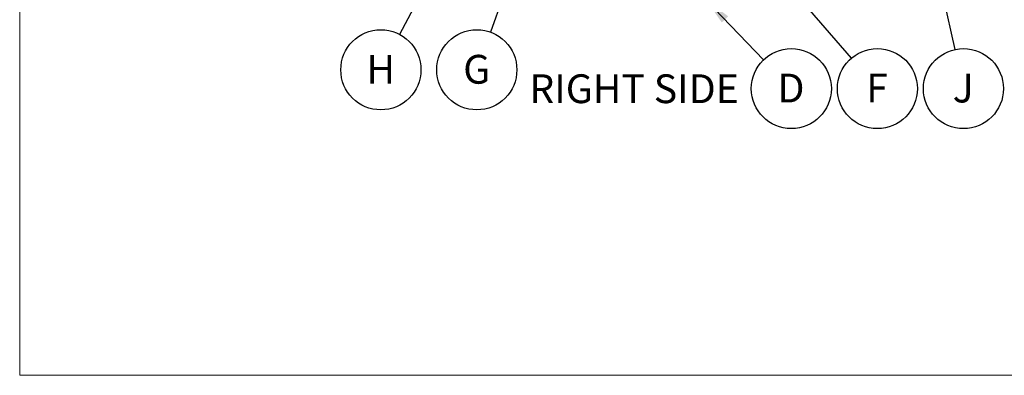
# Model space of a CAD drawing. Units: inches. Extents: x 5 to 302, y -220 to 193.
# Drawn here: x 5 to 90, y -220 to -189 of the extents above; entities that cross this region are included whole.
import ezdxf

# ---------------------------------------------------------------- set-up
doc = ezdxf.new("R2010")
doc.units = ezdxf.units.IN
doc.header["$MEASUREMENT"] = 0
doc.layers.add('FORMAT', color=7, linetype='Continuous')
doc.styles.add('SLDTEXTSTYLE0', font='TXT', dxfattribs={"width": 0.75})
doc.dimstyles.new('SLDDIMSTYLE5', dxfattribs={"dimtxt": 0.18, "dimasz": 2.34, "dimexe": 0, "dimexo": 0.0625, "dimgap": 0, "dimtad": 0, "dimtih": 1, "dimtoh": 1, "dimdec": 0, "dimrnd": 1e-09, "dimzin": 0, "dimdsep": 46, "dimtxsty": 'Standard', "dimsah": 1, "dimcen": 0.09, "dimadec": 0, "dimazin": 0, "dimtfac": 2.34, "dimtdec": 0, "dimtofl": 0, "dimtmove": 0, "dimatfit": 3, "dimfxl": 1, "dimfrac": 2, "dimtolj": 1, "dimtzin": 0, "dimarcsym": 0})

# ---------------------------------------------------------------- blocks, each defined once
blk = doc.blocks.new('SW_NOTE_0_9')
at = {"layer": 'FORMAT', "color": 0, "ltscale": 18}
blk.add_circle((0.745, -3.366), 3.448, dxfattribs=at)
at = {"layer": 'FORMAT', "color": 0, "ltscale": 18, "insert": (0.723, -2.081), "char_height": 2.48, "attachment_point": 2, "style": 'SLDTEXTSTYLE0'}
blk.add_mtext('J', dxfattribs=at)
blk = doc.blocks.new('SW_NOTE_0_10')
at = {"layer": 'FORMAT', "color": 0, "ltscale": 18}
blk.add_circle((2.386, -2.488), 3.448, dxfattribs=at)
at = {"layer": 'FORMAT', "color": 0, "ltscale": 18, "insert": (2.358, -1.203), "char_height": 2.48, "attachment_point": 2, "style": 'SLDTEXTSTYLE0'}
blk.add_mtext('D', dxfattribs=at)
blk = doc.blocks.new('SW_NOTE_0_13')
at = {"layer": 'FORMAT', "color": 0, "ltscale": 18}
blk.add_circle((-1.171, -3.243), 3.448, dxfattribs=at)
at = {"layer": 'FORMAT', "color": 0, "ltscale": 18, "insert": (-1.179, -1.958), "char_height": 2.48, "attachment_point": 2, "style": 'SLDTEXTSTYLE0'}
blk.add_mtext('G', dxfattribs=at)
blk = doc.blocks.new('SW_NOTE_0_14')
at = {"layer": 'FORMAT', "color": 0, "ltscale": 18}
blk.add_circle((-1.613, -3.047), 3.448, dxfattribs=at)
at = {"layer": 'FORMAT', "color": 0, "ltscale": 18, "insert": (-1.619, -1.762), "char_height": 2.48, "attachment_point": 2, "style": 'SLDTEXTSTYLE0'}
blk.add_mtext('H', dxfattribs=at)
blk = doc.blocks.new('SW_NOTE_0_15')
at = {"layer": 'FORMAT', "color": 0, "ltscale": 18}
blk.add_circle((2.253, -2.609), 3.448, dxfattribs=at)
at = {"layer": 'FORMAT', "color": 0, "ltscale": 18, "insert": (2.227, -1.324), "char_height": 2.48, "attachment_point": 2, "style": 'SLDTEXTSTYLE0'}
blk.add_mtext('F', dxfattribs=at)

msp = doc.modelspace()

# ---------------------------------------------------------------- linework, layer by layer
at = {"color": 7, "linetype": 'Continuous', "lineweight": 18, "ltscale": 18}
for p, q in [((5.029, -219.866), (5.029, -30.878)), ((302.025, -219.866), (5.029, -219.866))]:
    msp.add_line(p, q, dxfattribs=at)

# ---------------------------------------------------------------- block references
at = {"layer": 'FORMAT', "color": 7, "ltscale": 18}
for name, p in [('SW_NOTE_0_14', (37.743, -190.513)), ('SW_NOTE_0_13', (45.564, -190.318)), ('SW_NOTE_0_10', (69.092, -192.691)), ('SW_NOTE_0_15', (76.636, -192.569)), ('SW_NOTE_0_9', (85.554, -191.813))]:
    msp.add_blockref(name, p, dxfattribs=at)

# ---------------------------------------------------------------- texts
at = {"color": 7, "linetype": 'Continuous', "lineweight": 0, "ltscale": 18, "insert": (48.912, -193.951), "char_height": 2.4803, "attachment_point": 1, "style": 'SLDTEXTSTYLE0'}
msp.add_mtext('RIGHT SIDE', dxfattribs=at)

# ---------------------------------------------------------------- leaders
at = {"layer": 'FORMAT', "color": 7, "ltscale": 18}
for points in [[(48.397, -170.384), (37.743, -190.513)], [(50.155, -177.603), (45.564, -190.318)], [(82.536, -178.187), (85.554, -191.813)], [(67.164, -181.599), (76.636, -192.569)], [(64.147, -187.534), (69.092, -192.691)]]:
    msp.add_leader(points, dimstyle='SLDDIMSTYLE5', dxfattribs=at)

doc.saveas('drawing.dxf')
